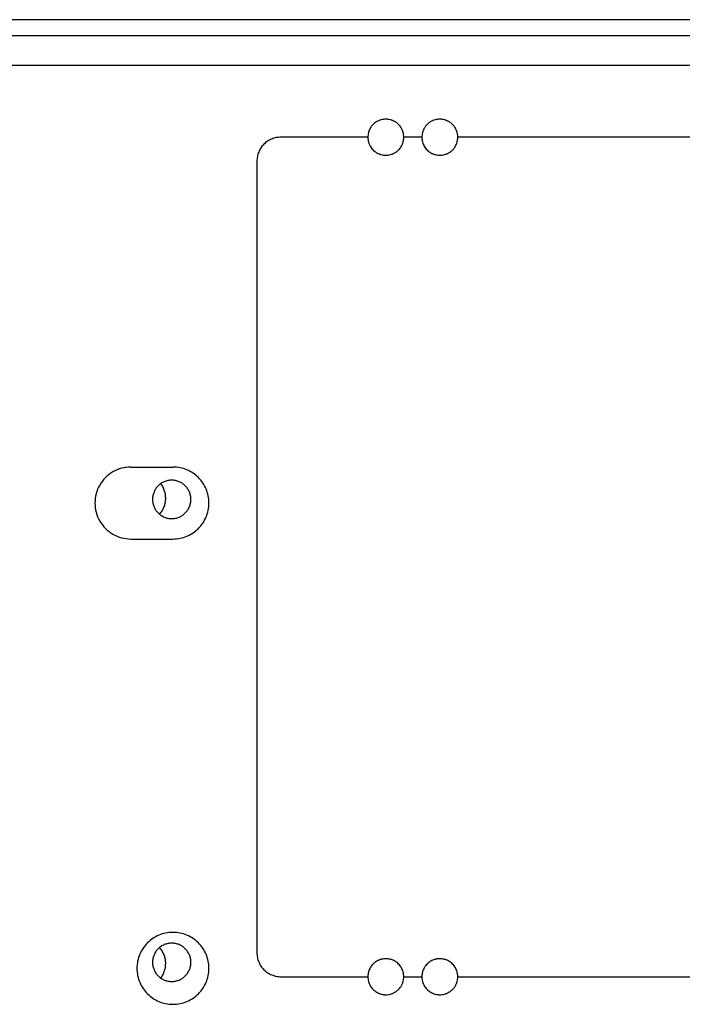
# Model space of a CAD drawing. Units: millimetres. Extents: x 0 to 336, y 0 to 278.
# Drawn here: x 79 to 90, y 259 to 276 of the extents above; entities that cross this region are included whole.
import ezdxf

# ---------------------------------------------------------------- set-up
doc = ezdxf.new("R2010")
doc.units = ezdxf.units.MM
doc.layers.get('0').update_dxf_attribs({"true_color": 0x57e0c6})

msp = doc.modelspace()

# ---------------------------------------------------------------- linework, layer by layer
for points in [[(109.047, 275.805), (14.047, 275.805)], [(14.047, 275.543), (109.047, 275.543)], [(44.907, 275.045), (107.107, 275.045)], [(85.457, 273.845), (85.456, 273.865), (85.454, 273.885), (85.451, 273.904), (85.449, 273.914), (85.446, 273.924), (85.441, 273.942), (85.434, 273.96), (85.426, 273.978), (85.417, 273.995), (85.412, 274.004), (85.406, 274.012), (85.395, 274.028), (85.389, 274.035), (85.383, 274.043), (85.369, 274.057), (85.355, 274.07), (85.34, 274.083), (85.332, 274.089), (85.324, 274.095), (85.315, 274.1), (85.307, 274.105), (85.298, 274.11), (85.289, 274.115), (85.28, 274.119), (85.271, 274.123), (85.262, 274.126), (85.253, 274.13), (85.243, 274.133), (85.234, 274.135), (85.215, 274.14), (85.196, 274.143), (85.186, 274.144), (85.176, 274.145), (85.167, 274.145), (85.157, 274.145), (85.137, 274.145), (85.118, 274.143), (85.099, 274.14), (85.08, 274.135), (85.07, 274.133), (85.061, 274.13), (85.043, 274.123), (85.025, 274.115), (85.007, 274.105), (84.998, 274.1), (84.99, 274.095), (84.974, 274.083), (84.966, 274.077), (84.959, 274.07), (84.944, 274.057), (84.938, 274.05), (84.931, 274.043), (84.919, 274.028), (84.913, 274.02), (84.907, 274.012), (84.897, 273.995), (84.888, 273.978), (84.88, 273.961), (84.876, 273.951), (84.873, 273.942), (84.87, 273.933), (84.867, 273.924), (84.863, 273.904), (84.86, 273.885), (84.858, 273.865), (84.857, 273.845)], [(86.357, 273.845), (86.357, 273.855), (86.356, 273.865), (86.355, 273.875), (86.354, 273.885), (86.353, 273.895), (86.351, 273.904), (86.346, 273.924), (86.341, 273.942), (86.334, 273.96), (86.326, 273.978), (86.317, 273.995), (86.306, 274.012), (86.301, 274.02), (86.295, 274.028), (86.289, 274.035), (86.283, 274.043), (86.269, 274.057), (86.255, 274.07), (86.24, 274.083), (86.232, 274.089), (86.224, 274.095), (86.215, 274.1), (86.207, 274.105), (86.198, 274.11), (86.189, 274.115), (86.18, 274.119), (86.171, 274.123), (86.162, 274.126), (86.153, 274.13), (86.143, 274.133), (86.134, 274.135), (86.115, 274.14), (86.096, 274.143), (86.086, 274.144), (86.076, 274.145), (86.067, 274.145), (86.057, 274.145), (86.037, 274.145), (86.018, 274.143), (85.999, 274.14), (85.98, 274.135), (85.961, 274.13), (85.943, 274.123), (85.925, 274.115), (85.907, 274.105), (85.898, 274.1), (85.89, 274.095), (85.882, 274.089), (85.874, 274.083), (85.866, 274.077), (85.859, 274.07), (85.844, 274.057), (85.831, 274.043), (85.825, 274.035), (85.819, 274.028), (85.813, 274.02), (85.807, 274.012), (85.802, 274.004), (85.797, 273.995), (85.788, 273.978), (85.78, 273.961), (85.773, 273.942), (85.77, 273.933), (85.767, 273.924), (85.763, 273.904), (85.76, 273.885), (85.758, 273.865), (85.757, 273.845)], [(83.407, 273.845), (83.387, 273.845), (83.367, 273.843), (83.348, 273.841), (83.328, 273.838), (83.309, 273.833), (83.291, 273.828), (83.272, 273.822), (83.254, 273.815), (83.236, 273.807), (83.219, 273.798), (83.202, 273.789), (83.185, 273.778), (83.169, 273.767), (83.153, 273.755), (83.138, 273.742), (83.124, 273.728), (83.11, 273.714), (83.097, 273.699), (83.085, 273.683), (83.074, 273.667), (83.064, 273.651), (83.054, 273.634), (83.045, 273.616), (83.037, 273.598), (83.03, 273.58), (83.024, 273.562), (83.019, 273.543), (83.015, 273.524), (83.011, 273.504), (83.009, 273.485), (83.007, 273.465), (83.007, 273.445)], [(84.857, 273.845), (83.407, 273.845)], [(84.857, 273.845), (84.858, 273.825), (84.86, 273.806), (84.863, 273.786), (84.867, 273.767), (84.873, 273.748), (84.88, 273.73), (84.884, 273.721), (84.888, 273.712), (84.897, 273.695), (84.907, 273.679), (84.919, 273.663), (84.931, 273.648), (84.944, 273.634), (84.959, 273.62), (84.974, 273.608), (84.982, 273.602), (84.99, 273.596), (84.998, 273.591), (85.007, 273.585), (85.025, 273.576), (85.043, 273.568), (85.052, 273.564), (85.061, 273.561), (85.07, 273.558), (85.08, 273.555), (85.099, 273.551), (85.118, 273.548), (85.128, 273.547), (85.137, 273.546), (85.147, 273.545), (85.157, 273.545), (85.176, 273.546), (85.196, 273.548), (85.215, 273.551), (85.234, 273.555), (85.253, 273.561), (85.262, 273.564), (85.271, 273.568), (85.28, 273.572), (85.289, 273.576), (85.298, 273.581), (85.307, 273.585), (85.315, 273.591), (85.324, 273.596), (85.34, 273.608), (85.348, 273.614), (85.355, 273.62), (85.362, 273.627), (85.369, 273.634), (85.383, 273.648), (85.395, 273.663), (85.401, 273.671), (85.406, 273.679), (85.417, 273.695), (85.426, 273.712), (85.43, 273.721), (85.434, 273.73), (85.441, 273.748), (85.446, 273.767), (85.451, 273.786), (85.454, 273.806), (85.456, 273.825), (85.457, 273.845)], [(85.757, 273.845), (85.457, 273.845)], [(85.757, 273.845), (85.758, 273.825), (85.758, 273.815), (85.76, 273.806), (85.763, 273.786), (85.767, 273.767), (85.773, 273.748), (85.78, 273.73), (85.788, 273.712), (85.792, 273.704), (85.797, 273.695), (85.807, 273.679), (85.819, 273.663), (85.831, 273.648), (85.844, 273.634), (85.859, 273.62), (85.874, 273.608), (85.89, 273.596), (85.898, 273.591), (85.907, 273.585), (85.925, 273.576), (85.934, 273.572), (85.943, 273.568), (85.952, 273.564), (85.961, 273.561), (85.97, 273.558), (85.98, 273.555), (85.999, 273.551), (86.018, 273.548), (86.028, 273.547), (86.037, 273.546), (86.047, 273.545), (86.057, 273.545), (86.076, 273.546), (86.096, 273.548), (86.115, 273.551), (86.134, 273.555), (86.153, 273.561), (86.162, 273.564), (86.171, 273.568), (86.18, 273.572), (86.189, 273.576), (86.198, 273.581), (86.207, 273.585), (86.215, 273.591), (86.224, 273.596), (86.24, 273.608), (86.248, 273.614), (86.255, 273.62), (86.262, 273.627), (86.269, 273.634), (86.283, 273.648), (86.289, 273.655), (86.295, 273.663), (86.301, 273.671), (86.306, 273.679), (86.317, 273.695), (86.326, 273.712), (86.334, 273.73), (86.341, 273.748), (86.346, 273.767), (86.351, 273.786), (86.354, 273.806), (86.356, 273.825), (86.357, 273.845)], [(99.037, 273.845), (86.357, 273.845)], [(83.007, 273.445), (83.007, 260.245)], [(80.907, 268.345), (80.867, 268.344), (80.827, 268.34), (80.808, 268.337), (80.789, 268.333), (80.75, 268.324), (80.732, 268.319), (80.713, 268.313), (80.695, 268.306), (80.677, 268.299), (80.641, 268.283), (80.607, 268.265), (80.574, 268.244), (80.542, 268.222), (80.512, 268.197), (80.484, 268.17), (80.457, 268.142), (80.432, 268.111), (80.408, 268.079), (80.387, 268.045), (80.378, 268.028), (80.368, 268.01), (80.352, 267.974), (80.345, 267.955), (80.338, 267.937), (80.327, 267.899), (80.318, 267.861), (80.312, 267.823), (80.308, 267.784), (80.307, 267.745), (80.308, 267.706), (80.312, 267.668), (80.318, 267.629), (80.327, 267.591), (80.338, 267.554), (80.352, 267.517), (80.368, 267.481), (80.387, 267.445), (80.408, 267.411), (80.432, 267.379), (80.457, 267.349), (80.484, 267.32), (80.512, 267.293), (80.542, 267.269), (80.574, 267.246), (80.607, 267.226), (80.641, 267.207), (80.677, 267.191), (80.713, 267.177), (80.75, 267.166), (80.789, 267.157), (80.827, 267.151), (80.867, 267.147), (80.907, 267.145)], [(80.907, 268.345), (81.607, 268.345)], [(81.607, 267.145), (81.638, 267.146), (81.668, 267.148), (81.698, 267.152), (81.728, 267.157), (81.757, 267.164), (81.785, 267.172), (81.813, 267.182), (81.84, 267.193), (81.867, 267.204), (81.893, 267.218), (81.918, 267.232), (81.942, 267.248), (81.966, 267.265), (81.988, 267.282), (82.01, 267.301), (82.031, 267.321), (82.051, 267.342), (82.07, 267.364), (82.088, 267.386), (82.104, 267.41), (82.12, 267.434), (82.134, 267.459), (82.148, 267.485), (82.16, 267.512), (82.17, 267.539), (82.18, 267.567), (82.188, 267.595), (82.195, 267.624), (82.2, 267.654), (82.204, 267.684), (82.206, 267.714), (82.207, 267.745), (82.206, 267.776), (82.204, 267.807), (82.2, 267.837), (82.195, 267.866), (82.188, 267.895), (82.18, 267.924), (82.17, 267.951), (82.16, 267.979), (82.148, 268.005), (82.134, 268.031), (82.12, 268.056), (82.104, 268.081), (82.088, 268.104), (82.07, 268.127), (82.051, 268.149), (82.031, 268.169), (82.01, 268.189), (81.988, 268.208), (81.966, 268.226), (81.942, 268.243), (81.918, 268.258), (81.893, 268.273), (81.867, 268.286), (81.84, 268.298), (81.813, 268.309), (81.785, 268.318), (81.757, 268.326), (81.728, 268.333), (81.698, 268.338), (81.668, 268.342), (81.638, 268.344), (81.607, 268.345)], [(81.384, 267.558), (81.396, 267.571), (81.407, 267.585), (81.417, 267.6), (81.427, 267.614), (81.436, 267.629), (81.444, 267.645), (81.451, 267.66), (81.458, 267.676), (81.464, 267.692), (81.47, 267.709), (81.474, 267.725), (81.478, 267.742), (81.481, 267.759), (81.484, 267.775), (81.485, 267.792), (81.487, 267.809), (81.487, 267.826), (81.486, 267.843), (81.485, 267.86), (81.483, 267.877), (81.481, 267.894), (81.478, 267.911), (81.474, 267.928), (81.469, 267.944), (81.463, 267.96), (81.457, 267.977), (81.45, 267.993), (81.443, 268.008), (81.434, 268.024), (81.425, 268.039), (81.415, 268.054), (81.405, 268.068)], [(80.907, 267.145), (81.607, 267.145)], [(81.405, 259.822), (81.415, 259.837), (81.425, 259.852), (81.434, 259.867), (81.443, 259.882), (81.45, 259.898), (81.457, 259.914), (81.463, 259.93), (81.469, 259.946), (81.474, 259.963), (81.478, 259.98), (81.481, 259.996), (81.483, 260.013), (81.485, 260.03), (81.486, 260.047), (81.487, 260.064), (81.487, 260.081), (81.485, 260.098), (81.484, 260.115), (81.481, 260.132), (81.478, 260.149), (81.474, 260.165), (81.47, 260.182), (81.464, 260.198), (81.458, 260.214), (81.451, 260.23), (81.444, 260.246), (81.436, 260.261), (81.427, 260.276), (81.417, 260.291), (81.407, 260.305), (81.396, 260.319), (81.384, 260.333)], [(83.007, 260.245), (83.007, 260.225), (83.009, 260.206), (83.011, 260.186), (83.015, 260.167), (83.019, 260.148), (83.024, 260.129), (83.03, 260.11), (83.037, 260.092), (83.045, 260.074), (83.054, 260.057), (83.064, 260.04), (83.074, 260.023), (83.085, 260.007), (83.097, 259.992), (83.11, 259.977), (83.124, 259.962), (83.138, 259.949), (83.153, 259.936), (83.169, 259.924), (83.185, 259.912), (83.202, 259.902), (83.219, 259.892), (83.236, 259.884), (83.254, 259.876), (83.272, 259.869), (83.291, 259.863), (83.309, 259.857), (83.328, 259.853), (83.348, 259.85), (83.367, 259.847), (83.387, 259.846), (83.407, 259.845)], [(85.457, 259.845), (85.456, 259.865), (85.454, 259.885), (85.451, 259.904), (85.449, 259.914), (85.446, 259.924), (85.441, 259.942), (85.434, 259.96), (85.426, 259.978), (85.417, 259.995), (85.412, 260.004), (85.406, 260.012), (85.395, 260.028), (85.383, 260.043), (85.369, 260.057), (85.355, 260.07), (85.34, 260.083), (85.324, 260.095), (85.307, 260.105), (85.289, 260.115), (85.28, 260.119), (85.271, 260.123), (85.262, 260.126), (85.253, 260.13), (85.234, 260.135), (85.224, 260.138), (85.215, 260.14), (85.196, 260.143), (85.186, 260.144), (85.176, 260.145), (85.167, 260.145), (85.157, 260.145), (85.137, 260.145), (85.118, 260.143), (85.099, 260.14), (85.089, 260.138), (85.08, 260.135), (85.07, 260.133), (85.061, 260.13), (85.043, 260.123), (85.025, 260.115), (85.007, 260.105), (84.998, 260.1), (84.99, 260.095), (84.974, 260.083), (84.966, 260.077), (84.959, 260.07), (84.951, 260.064), (84.944, 260.057), (84.938, 260.05), (84.931, 260.043), (84.919, 260.028), (84.913, 260.02), (84.907, 260.012), (84.897, 259.995), (84.888, 259.978), (84.88, 259.961), (84.876, 259.951), (84.873, 259.942), (84.87, 259.933), (84.867, 259.924), (84.863, 259.904), (84.86, 259.885), (84.858, 259.865), (84.857, 259.845)], [(86.357, 259.845), (86.357, 259.855), (86.356, 259.865), (86.355, 259.875), (86.354, 259.885), (86.351, 259.904), (86.346, 259.924), (86.341, 259.942), (86.334, 259.96), (86.326, 259.978), (86.317, 259.995), (86.306, 260.012), (86.295, 260.028), (86.283, 260.043), (86.269, 260.057), (86.255, 260.07), (86.24, 260.083), (86.224, 260.095), (86.207, 260.105), (86.189, 260.115), (86.18, 260.119), (86.171, 260.123), (86.162, 260.126), (86.153, 260.13), (86.134, 260.135), (86.124, 260.138), (86.115, 260.14), (86.096, 260.143), (86.086, 260.144), (86.076, 260.145), (86.067, 260.145), (86.057, 260.145), (86.037, 260.145), (86.018, 260.143), (86.008, 260.141), (85.999, 260.14), (85.989, 260.138), (85.98, 260.135), (85.961, 260.13), (85.943, 260.123), (85.925, 260.115), (85.907, 260.105), (85.898, 260.1), (85.89, 260.095), (85.874, 260.083), (85.866, 260.077), (85.859, 260.07), (85.844, 260.057), (85.831, 260.043), (85.819, 260.028), (85.813, 260.02), (85.807, 260.012), (85.802, 260.004), (85.797, 259.995), (85.788, 259.978), (85.78, 259.961), (85.773, 259.942), (85.77, 259.933), (85.767, 259.924), (85.763, 259.904), (85.76, 259.885), (85.758, 259.865), (85.757, 259.845)], [(83.407, 259.845), (84.857, 259.845)], [(84.857, 259.845), (84.858, 259.825), (84.86, 259.806), (84.863, 259.786), (84.867, 259.767), (84.873, 259.748), (84.88, 259.73), (84.888, 259.712), (84.897, 259.695), (84.907, 259.679), (84.919, 259.663), (84.931, 259.648), (84.944, 259.634), (84.959, 259.62), (84.974, 259.608), (84.982, 259.602), (84.99, 259.596), (85.007, 259.585), (85.025, 259.576), (85.034, 259.572), (85.043, 259.568), (85.052, 259.564), (85.061, 259.561), (85.08, 259.555), (85.099, 259.551), (85.118, 259.548), (85.128, 259.547), (85.137, 259.546), (85.147, 259.545), (85.157, 259.545), (85.176, 259.546), (85.196, 259.548), (85.215, 259.551), (85.234, 259.555), (85.253, 259.561), (85.262, 259.564), (85.271, 259.568), (85.28, 259.572), (85.289, 259.576), (85.298, 259.581), (85.307, 259.585), (85.315, 259.591), (85.324, 259.596), (85.34, 259.608), (85.348, 259.614), (85.355, 259.62), (85.362, 259.627), (85.369, 259.634), (85.383, 259.648), (85.395, 259.663), (85.406, 259.679), (85.412, 259.687), (85.417, 259.695), (85.426, 259.712), (85.43, 259.721), (85.434, 259.73), (85.441, 259.748), (85.446, 259.767), (85.451, 259.786), (85.454, 259.806), (85.456, 259.825), (85.457, 259.845)], [(85.457, 259.845), (85.757, 259.845)], [(85.757, 259.845), (85.758, 259.825), (85.758, 259.815), (85.76, 259.806), (85.763, 259.786), (85.767, 259.767), (85.773, 259.748), (85.78, 259.73), (85.788, 259.712), (85.792, 259.704), (85.797, 259.695), (85.807, 259.679), (85.819, 259.663), (85.831, 259.648), (85.844, 259.634), (85.859, 259.62), (85.874, 259.608), (85.89, 259.596), (85.907, 259.585), (85.925, 259.576), (85.934, 259.572), (85.943, 259.568), (85.952, 259.564), (85.961, 259.561), (85.98, 259.555), (85.999, 259.551), (86.018, 259.548), (86.028, 259.547), (86.037, 259.546), (86.047, 259.545), (86.057, 259.545), (86.076, 259.546), (86.096, 259.548), (86.115, 259.551), (86.134, 259.555), (86.153, 259.561), (86.162, 259.564), (86.171, 259.568), (86.18, 259.572), (86.189, 259.576), (86.198, 259.581), (86.207, 259.585), (86.215, 259.591), (86.224, 259.596), (86.24, 259.608), (86.248, 259.614), (86.255, 259.62), (86.262, 259.627), (86.269, 259.634), (86.283, 259.648), (86.289, 259.655), (86.295, 259.663), (86.306, 259.679), (86.312, 259.687), (86.317, 259.695), (86.326, 259.712), (86.334, 259.73), (86.341, 259.748), (86.346, 259.767), (86.351, 259.786), (86.354, 259.806), (86.356, 259.825), (86.357, 259.845)], [(86.357, 259.845), (99.037, 259.845)]]:
    msp.add_lwpolyline(points)
for points in [[(81.907, 267.805), (81.906, 267.822), (81.905, 267.838), (81.903, 267.854), (81.9, 267.87), (81.897, 267.885), (81.892, 267.9), (81.887, 267.915), (81.882, 267.93), (81.875, 267.944), (81.868, 267.958), (81.861, 267.971), (81.852, 267.984), (81.843, 267.997), (81.834, 268.009), (81.824, 268.02), (81.813, 268.031), (81.802, 268.042), (81.79, 268.052), (81.778, 268.062), (81.766, 268.071), (81.753, 268.079), (81.739, 268.087), (81.726, 268.094), (81.711, 268.1), (81.697, 268.106), (81.682, 268.111), (81.667, 268.115), (81.651, 268.119), (81.636, 268.122), (81.62, 268.124), (81.603, 268.125), (81.587, 268.125), (81.57, 268.125), (81.554, 268.124), (81.538, 268.122), (81.522, 268.119), (81.507, 268.115), (81.492, 268.111), (81.477, 268.106), (81.462, 268.1), (81.448, 268.094), (81.434, 268.087), (81.421, 268.079), (81.408, 268.071), (81.395, 268.062), (81.383, 268.052), (81.372, 268.042), (81.361, 268.031), (81.35, 268.02), (81.34, 268.009), (81.33, 267.997), (81.322, 267.984), (81.313, 267.971), (81.306, 267.958), (81.298, 267.944), (81.292, 267.93), (81.286, 267.915), (81.281, 267.9), (81.277, 267.885), (81.273, 267.87), (81.271, 267.854), (81.269, 267.838), (81.267, 267.822), (81.267, 267.805), (81.267, 267.789), (81.269, 267.773), (81.271, 267.757), (81.273, 267.741), (81.277, 267.725), (81.281, 267.71), (81.286, 267.695), (81.292, 267.681), (81.298, 267.667), (81.306, 267.653), (81.313, 267.639), (81.322, 267.626), (81.33, 267.614), (81.34, 267.602), (81.35, 267.59), (81.361, 267.579), (81.372, 267.568), (81.383, 267.558), (81.395, 267.549), (81.408, 267.54), (81.421, 267.532), (81.434, 267.524), (81.448, 267.517), (81.462, 267.51), (81.477, 267.505), (81.492, 267.5), (81.507, 267.495), (81.522, 267.492), (81.538, 267.489), (81.554, 267.487), (81.57, 267.486), (81.587, 267.485), (81.603, 267.486), (81.62, 267.487), (81.636, 267.489), (81.651, 267.492), (81.667, 267.495), (81.682, 267.5), (81.697, 267.505), (81.711, 267.51), (81.726, 267.517), (81.739, 267.524), (81.753, 267.532), (81.766, 267.54), (81.778, 267.549), (81.79, 267.558), (81.802, 267.568), (81.813, 267.579), (81.824, 267.59), (81.834, 267.602), (81.843, 267.614), (81.852, 267.626), (81.861, 267.639), (81.868, 267.653), (81.875, 267.667), (81.882, 267.681), (81.887, 267.695), (81.892, 267.71), (81.897, 267.725), (81.9, 267.741), (81.903, 267.757), (81.905, 267.773), (81.906, 267.789)], [(82.207, 259.985), (82.206, 260.016), (82.204, 260.047), (82.2, 260.077), (82.195, 260.106), (82.188, 260.135), (82.18, 260.164), (82.17, 260.191), (82.16, 260.219), (82.148, 260.245), (82.134, 260.271), (82.12, 260.296), (82.104, 260.321), (82.088, 260.344), (82.07, 260.367), (82.051, 260.389), (82.031, 260.409), (82.01, 260.429), (81.988, 260.448), (81.966, 260.466), (81.942, 260.483), (81.918, 260.498), (81.893, 260.513), (81.867, 260.526), (81.84, 260.538), (81.813, 260.549), (81.785, 260.558), (81.757, 260.566), (81.728, 260.573), (81.698, 260.578), (81.668, 260.582), (81.638, 260.584), (81.607, 260.585), (81.576, 260.584), (81.546, 260.582), (81.516, 260.578), (81.486, 260.573), (81.457, 260.566), (81.429, 260.558), (81.401, 260.549), (81.373, 260.538), (81.347, 260.526), (81.321, 260.513), (81.296, 260.498), (81.272, 260.483), (81.248, 260.466), (81.225, 260.448), (81.204, 260.429), (81.183, 260.409), (81.163, 260.389), (81.144, 260.367), (81.126, 260.344), (81.109, 260.321), (81.094, 260.296), (81.079, 260.271), (81.066, 260.245), (81.054, 260.219), (81.043, 260.191), (81.034, 260.164), (81.026, 260.135), (81.019, 260.106), (81.014, 260.077), (81.01, 260.047), (81.008, 260.016), (81.007, 259.985), (81.008, 259.954), (81.01, 259.924), (81.014, 259.894), (81.019, 259.864), (81.026, 259.835), (81.034, 259.807), (81.043, 259.779), (81.054, 259.752), (81.066, 259.725), (81.079, 259.699), (81.094, 259.674), (81.109, 259.65), (81.126, 259.626), (81.144, 259.604), (81.163, 259.582), (81.183, 259.561), (81.204, 259.541), (81.225, 259.522), (81.248, 259.505), (81.272, 259.488), (81.296, 259.472), (81.321, 259.458), (81.347, 259.444), (81.373, 259.432), (81.401, 259.422), (81.429, 259.412), (81.457, 259.404), (81.486, 259.397), (81.516, 259.392), (81.546, 259.388), (81.576, 259.386), (81.607, 259.385), (81.638, 259.386), (81.668, 259.388), (81.698, 259.392), (81.728, 259.397), (81.757, 259.404), (81.785, 259.412), (81.813, 259.422), (81.84, 259.432), (81.867, 259.445), (81.893, 259.458), (81.918, 259.472), (81.942, 259.488), (81.966, 259.505), (81.988, 259.522), (82.01, 259.541), (82.031, 259.561), (82.051, 259.582), (82.07, 259.604), (82.088, 259.626), (82.104, 259.65), (82.12, 259.674), (82.134, 259.699), (82.148, 259.725), (82.16, 259.752), (82.17, 259.779), (82.18, 259.807), (82.188, 259.835), (82.195, 259.864), (82.2, 259.894), (82.204, 259.924), (82.206, 259.954)], [(81.907, 260.085), (81.906, 260.102), (81.905, 260.118), (81.903, 260.134), (81.9, 260.15), (81.897, 260.165), (81.892, 260.18), (81.887, 260.195), (81.882, 260.21), (81.875, 260.224), (81.868, 260.238), (81.861, 260.251), (81.852, 260.264), (81.843, 260.277), (81.834, 260.289), (81.824, 260.3), (81.813, 260.312), (81.802, 260.322), (81.79, 260.332), (81.778, 260.342), (81.766, 260.351), (81.753, 260.359), (81.739, 260.367), (81.726, 260.374), (81.711, 260.38), (81.697, 260.386), (81.682, 260.391), (81.667, 260.395), (81.651, 260.399), (81.636, 260.402), (81.62, 260.404), (81.603, 260.405), (81.587, 260.405), (81.57, 260.405), (81.554, 260.404), (81.538, 260.402), (81.522, 260.399), (81.507, 260.395), (81.492, 260.391), (81.477, 260.386), (81.462, 260.38), (81.448, 260.374), (81.434, 260.367), (81.421, 260.359), (81.408, 260.351), (81.395, 260.342), (81.383, 260.332), (81.372, 260.322), (81.361, 260.312), (81.35, 260.3), (81.34, 260.289), (81.33, 260.277), (81.322, 260.264), (81.313, 260.251), (81.306, 260.238), (81.298, 260.224), (81.292, 260.21), (81.286, 260.195), (81.281, 260.18), (81.277, 260.165), (81.273, 260.15), (81.271, 260.134), (81.269, 260.118), (81.267, 260.102), (81.267, 260.085), (81.267, 260.069), (81.269, 260.053), (81.271, 260.037), (81.273, 260.021), (81.277, 260.005), (81.281, 259.99), (81.286, 259.975), (81.292, 259.961), (81.298, 259.947), (81.306, 259.933), (81.313, 259.919), (81.322, 259.906), (81.33, 259.894), (81.34, 259.882), (81.35, 259.87), (81.361, 259.859), (81.372, 259.848), (81.383, 259.838), (81.395, 259.829), (81.408, 259.82), (81.421, 259.812), (81.434, 259.804), (81.448, 259.797), (81.462, 259.79), (81.477, 259.785), (81.492, 259.78), (81.507, 259.775), (81.522, 259.772), (81.538, 259.769), (81.554, 259.767), (81.57, 259.766), (81.587, 259.765), (81.603, 259.766), (81.62, 259.767), (81.636, 259.769), (81.651, 259.772), (81.667, 259.775), (81.682, 259.78), (81.697, 259.785), (81.711, 259.79), (81.726, 259.797), (81.739, 259.804), (81.753, 259.812), (81.766, 259.82), (81.778, 259.829), (81.79, 259.838), (81.802, 259.848), (81.813, 259.859), (81.824, 259.87), (81.834, 259.882), (81.843, 259.894), (81.852, 259.906), (81.861, 259.919), (81.868, 259.933), (81.875, 259.947), (81.882, 259.961), (81.887, 259.975), (81.892, 259.99), (81.897, 260.005), (81.9, 260.021), (81.903, 260.037), (81.905, 260.053), (81.906, 260.069)]]:
    msp.add_lwpolyline(points, close=True)

doc.saveas('drawing.dxf')
